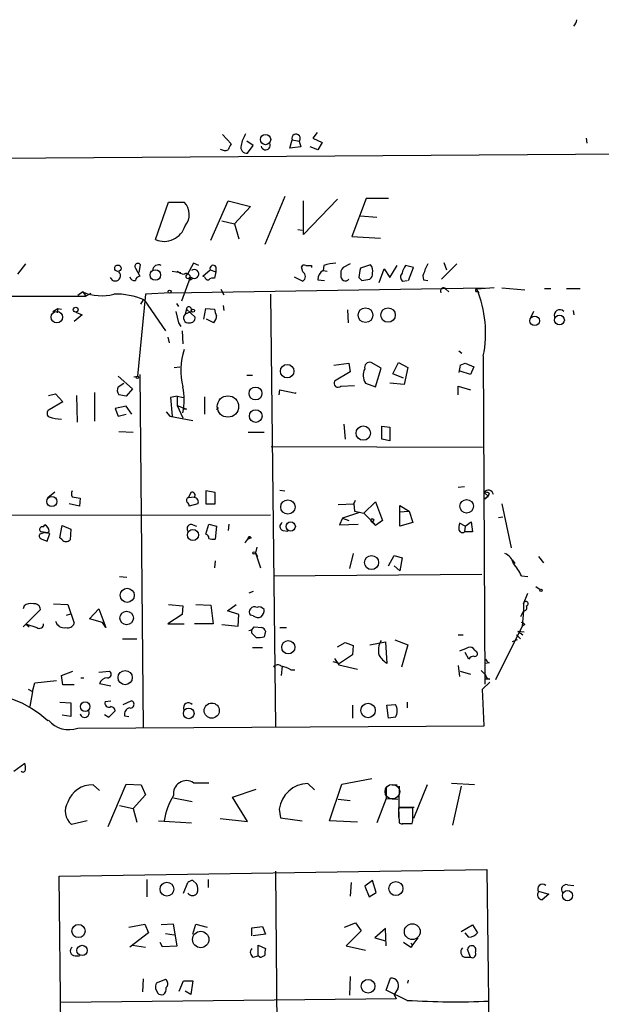
# Model space of a CAD drawing. Extents: x 0 to 24509, y -19929 to 4088.
# Drawn here: x 386 to 454, y 3732 to 3848 of the extents above; entities that cross this region are included whole.
import ezdxf

# ---------------------------------------------------------------- set-up
doc = ezdxf.new("R2010")
doc.units = 0
doc.header["$MEASUREMENT"] = 0
doc.layers.add('MAIN', color=5, linetype='CONTINUOUS')

msp = doc.modelspace()

# ---------------------------------------------------------------- linework, layer by layer
at = {"layer": 'MAIN'}
for p, q in [((420.7087, 3835.1441), (420.2007, 3834.4667)), ((409.5327, 3834.8901), (410.5487, 3833.7894)), ((413.1733, 3833.6201), (412.4113, 3834.1281)), ((417.4913, 3833.2814), (417.7453, 3834.2974)), ((417.7453, 3834.2974), (418.592, 3834.1281)), ((418.592, 3834.1281), (418.7613, 3833.4507)), ((420.2007, 3834.4667), (421.3013, 3833.9587)), ((421.3013, 3833.9587), (420.7933, 3833.1121)), ((452.374, 3834.4667), (452.4587, 3833.8741)), ((351.7053, 3831.9267), (480.3987, 3832.7734)), ((412.496, 3832.6887), (413.1733, 3833.6201)), ((418.7613, 3833.4507), (417.4913, 3833.2814)), ((420.7933, 3833.1121), (419.862, 3833.4507)), ((401.6587, 3822.5287), (403.1827, 3826.9314)), ((403.1827, 3826.9314), (405.0453, 3826.9314)), ((408.178, 3822.4441), (410.21, 3827.1007)), ((410.21, 3827.1007), (412.8347, 3826.4234)), ((416.8987, 3827.6087), (414.528, 3821.9361)), ((423.0793, 3827.2701), (419.1, 3823.1214)), ((419.1, 3823.1214), (419.1, 3827.1007)), ((426.466, 3827.3547), (424.7727, 3822.8674)), ((429.0907, 3827.3547), (426.466, 3827.3547)), ((412.8347, 3826.4234), (410.972, 3824.3914)), ((409.448, 3824.7301), (410.972, 3824.3914)), ((425.7887, 3825.3227), (427.736, 3825.1534)), ((410.972, 3824.3914), (411.48, 3822.6134)), ((418.4227, 3823.7141), (418.9307, 3823.6294)), ((424.7727, 3822.8674), (428.1593, 3822.6981)), ((386.334, 3819.6501), (385.4027, 3818.4647)), ((399.288, 3819.1421), (399.796, 3818.2107)), ((399.7113, 3818.6341), (399.8807, 3819.5654)), ((403.606, 3818.8034), (404.622, 3818.6341)), ((406.146, 3819.7347), (405.384, 3818.3801)), ((406.7387, 3819.4807), (406.146, 3819.7347)), ((407.2467, 3818.2107), (408.0933, 3818.9727)), ((408.0933, 3818.9727), (408.7707, 3818.7187)), ((408.7707, 3819.3114), (408.7707, 3818.7187)), ((419.0153, 3818.7187), (418.846, 3819.3114)), ((420.0313, 3819.4807), (420.0313, 3819.2267)), ((421.4707, 3819.4807), (421.386, 3818.8881)), ((421.386, 3818.8881), (421.894, 3818.8034)), ((424.6033, 3819.6501), (423.7567, 3819.2267)), ((426.974, 3819.5654), (425.7887, 3819.1421)), ((427.99, 3817.4487), (428.5827, 3819.0574)), ((428.5827, 3819.0574), (429.26, 3818.0414)), ((429.26, 3818.0414), (430.1067, 3819.4807)), ((432.054, 3819.2267), (431.1227, 3819.4807)), ((431.4613, 3817.7027), (432.054, 3819.2267)), ((435.356, 3817.8721), (437.134, 3819.6501)), ((435.61, 3819.8194), (435.9487, 3818.9727)), ((405.7227, 3818.0414), (404.7067, 3815.2474)), ((405.384, 3818.3801), (405.2993, 3818.3801)), ((405.7227, 3818.1261), (406.0613, 3817.9567)), ((405.7227, 3817.7874), (406.0613, 3817.9567)), ((407.416, 3818.1261), (407.2467, 3818.2107)), ((408.7707, 3818.7187), (408.6013, 3817.9567)), ((417.9993, 3818.1261), (419.0153, 3817.6181)), ((420.7933, 3817.7874), (421.5553, 3817.7027)), ((425.6193, 3818.0414), (425.958, 3817.7027)), ((425.958, 3817.7027), (426.8893, 3817.8721)), ((430.784, 3817.6181), (431.292, 3817.7027)), ((433.2393, 3817.7874), (433.7473, 3817.7027)), ((403.4367, 3816.2634), (440.3513, 3816.8561)), ((409.3633, 3816.6867), (409.702, 3816.0094)), ((435.864, 3816.6867), (436.2027, 3816.3481)), ((441.5367, 3816.8561), (439.5047, 3816.6867)), ((439.5893, 3816.4327), (439.7587, 3816.2634)), ((442.468, 3816.8561), (445.1773, 3816.6021)), ((447.4633, 3816.7714), (448.2253, 3816.7714)), ((450.088, 3816.7714), (451.6967, 3816.7714)), ((383.1167, 3815.8401), (393.446, 3815.8401)), ((393.1073, 3816.3481), (392.5147, 3815.9247)), ((393.1073, 3816.3481), (393.446, 3815.8401)), ((394.0387, 3816.1787), (393.446, 3815.8401)), ((400.4733, 3816.0941), (399.542, 3806.4421)), ((400.2193, 3815.4167), (399.8807, 3814.9087)), ((400.304, 3815.4167), (402.844, 3811.7761)), ((403.4367, 3816.2634), (400.4733, 3816.0941)), ((415.2053, 3816.0941), (415.798, 3765.1247)), ((389.5513, 3814.0621), (390.144, 3814.4007)), ((390.144, 3814.4007), (390.0593, 3813.8927)), ((390.144, 3814.4007), (390.5673, 3814.3161)), ((404.114, 3814.9934), (404.368, 3814.6547)), ((405.2993, 3814.3161), (405.13, 3813.7234)), ((405.2993, 3814.3161), (406.3153, 3813.3847)), ((405.8073, 3814.4854), (405.892, 3814.0621)), ((407.3313, 3813.1307), (407.5853, 3814.4007)), ((407.5853, 3814.4007), (408.6013, 3814.3161)), ((409.6173, 3814.7394), (409.702, 3814.1467)), ((424.2647, 3814.2314), (424.3493, 3812.7074)), ((450.85, 3814.1467), (450.9347, 3813.6387)), ((393.0227, 3813.6387), (392.0913, 3812.8767)), ((392.2607, 3813.9774), (393.0227, 3813.6387)), ((404.0293, 3814.0621), (404.368, 3812.7074)), ((405.892, 3814.0621), (405.13, 3813.7234)), ((408.5167, 3812.7074), (407.67, 3813.1307)), ((446.1933, 3814.0621), (445.8547, 3813.3847)), ((404.368, 3812.7074), (404.622, 3812.2841)), ((404.7913, 3811.7761), (404.876, 3810.2521)), ((403.098, 3811.0141), (403.2673, 3810.3367)), ((437.388, 3809.4054), (437.7267, 3809.1514)), ((440.2667, 3808.8127), (440.436, 3770.1201)), ((403.86, 3807.4581), (404.5373, 3807.5427)), ((422.656, 3807.7121), (424.434, 3807.9661)), ((424.434, 3807.9661), (424.6033, 3806.9501)), ((428.244, 3807.3734), (427.0587, 3808.0507)), ((427.5667, 3805.1721), (428.244, 3807.3734)), ((429.5987, 3806.6961), (430.276, 3808.0507)), ((430.276, 3808.0507), (431.3767, 3807.4581)), ((431.3767, 3807.4581), (430.9533, 3805.4261)), ((437.5573, 3807.7121), (438.15, 3807.9661)), ((438.15, 3807.9661), (439.166, 3807.5427)), ((439.166, 3807.5427), (438.7427, 3806.6114)), ((397.256, 3806.4421), (398.9493, 3804.9181)), ((399.1187, 3806.3574), (399.542, 3806.4421)), ((399.796, 3806.6114), (400.2193, 3765.0401)), ((412.4113, 3806.5267), (413.0887, 3806.5267)), ((424.6033, 3806.9501), (422.7407, 3805.8494)), ((430.8687, 3806.1881), (429.5987, 3806.6961)), ((438.7427, 3806.6114), (437.5573, 3807.0347)), ((397.256, 3805.1721), (397.9333, 3805.5954)), ((398.9493, 3804.9181), (398.1873, 3804.0714)), ((416.2213, 3804.2407), (416.306, 3804.8334)), ((416.306, 3804.8334), (418.1687, 3804.4101)), ((423.5027, 3805.2567), (425.1113, 3805.3414)), ((426.3813, 3805.5954), (427.5667, 3805.1721)), ((430.9533, 3805.4261), (429.26, 3805.5954)), ((437.3033, 3804.2407), (437.3033, 3805.2567)), ((437.3033, 3805.2567), (438.7427, 3804.8334)), ((389.0433, 3804.1561), (389.89, 3804.3254)), ((389.89, 3804.3254), (390.7367, 3803.3941)), ((392.3453, 3804.1561), (392.43, 3801.0234)), ((394.462, 3804.4947), (394.462, 3801.1081)), ((404.1987, 3804.0714), (403.4367, 3803.9021)), ((403.4367, 3803.9021), (403.606, 3801.7007)), ((404.1987, 3804.0714), (404.9607, 3803.9021)), ((404.1987, 3804.0714), (404.1987, 3802.9707)), ((407.416, 3803.9867), (407.416, 3801.9547)), ((418.1687, 3804.4101), (418.1687, 3804.4947)), ((390.7367, 3803.3941), (389.128, 3802.4627)), ((398.1873, 3802.8861), (396.9173, 3802.6321)), ((396.9173, 3802.6321), (397.256, 3801.7007)), ((398.8647, 3801.9547), (398.1873, 3802.8861)), ((404.1987, 3802.9707), (405.2993, 3802.5474)), ((404.1987, 3802.9707), (404.876, 3801.5314)), ((405.2993, 3802.5474), (404.876, 3802.5474)), ((409.0247, 3802.7167), (408.8553, 3802.4627)), ((397.256, 3801.7007), (398.1873, 3801.9547)), ((402.9287, 3802.2087), (403.352, 3801.7007)), ((403.352, 3801.7007), (406.0613, 3801.1927)), ((423.8413, 3800.7694), (424.0107, 3798.9914)), ((428.3287, 3798.9914), (428.3287, 3800.5154)), ((428.3287, 3800.5154), (429.26, 3800.4307)), ((429.26, 3800.4307), (429.26, 3798.8221)), ((397.3407, 3799.9227), (399.034, 3799.8381)), ((412.5807, 3799.8381), (414.4433, 3799.8381)), ((415.29, 3798.1447), (440.182, 3798.0601)), ((429.26, 3798.8221), (428.3287, 3798.9914)), ((438.0653, 3793.4034), (437.3033, 3793.3187)), ((388.9587, 3792.1334), (389.8053, 3792.8107)), ((391.8373, 3792.2181), (392.7687, 3792.0487)), ((392.7687, 3792.0487), (392.684, 3791.1174)), ((405.8073, 3792.7261), (405.5533, 3792.1334)), ((405.8073, 3792.7261), (405.5533, 3792.1334)), ((405.5533, 3792.1334), (406.2307, 3792.2181)), ((408.686, 3792.7261), (407.5853, 3792.8954)), ((407.5853, 3792.8954), (407.5853, 3791.3714)), ((408.686, 3791.3714), (408.686, 3792.7261)), ((416.306, 3792.9801), (416.8987, 3792.8954)), ((440.3513, 3792.7261), (440.8593, 3792.3027)), ((440.436, 3791.9641), (440.8593, 3792.3027)), ((440.8593, 3792.3027), (440.436, 3791.9641)), ((440.944, 3792.6414), (440.8593, 3792.3027)), ((392.684, 3791.1174), (391.4987, 3791.3714)), ((406.654, 3791.3714), (405.638, 3791.1174)), ((407.5853, 3791.3714), (408.686, 3791.3714)), ((423.164, 3791.2867), (425.0267, 3791.3714)), ((425.0267, 3791.3714), (425.196, 3791.7947)), ((425.0267, 3791.3714), (425.1113, 3790.5247)), ((426.212, 3790.2707), (427.5667, 3791.6254)), ((427.5667, 3791.6254), (428.4133, 3789.4241)), ((430.4453, 3788.7467), (430.4453, 3791.2021)), ((430.4453, 3791.2021), (431.546, 3790.5247)), ((442.468, 3791.3714), (443.5687, 3786.2067)), ((347.472, 3790.0167), (415.2053, 3790.1014)), ((425.704, 3790.3554), (423.672, 3789.6781)), ((425.1113, 3790.5247), (426.212, 3790.2707)), ((426.212, 3790.2707), (427.482, 3789.0007)), ((430.3607, 3790.4401), (431.546, 3790.5247)), ((431.546, 3790.5247), (431.9693, 3789.1701)), ((442.0447, 3789.7627), (442.5527, 3789.8474)), ((388.4507, 3788.6621), (388.62, 3788.9161)), ((390.398, 3787.3921), (390.652, 3788.8314)), ((390.652, 3788.8314), (391.668, 3788.4081)), ((406.0613, 3788.9161), (406.4847, 3788.7467)), ((407.5853, 3787.8154), (407.924, 3789.0007)), ((407.924, 3789.0007), (408.8553, 3788.7467)), ((408.8553, 3788.7467), (408.686, 3787.2227)), ((410.2947, 3789.0007), (410.21, 3788.2387)), ((423.672, 3789.6781), (423.3333, 3788.9161)), ((423.3333, 3788.9161), (425.5347, 3789.0007)), ((423.672, 3789.6781), (424.434, 3789.4241)), ((427.0587, 3789.3394), (427.482, 3789.0007)), ((427.5667, 3788.8314), (427.0587, 3789.3394)), ((428.4133, 3789.4241), (427.5667, 3788.8314)), ((431.9693, 3789.1701), (430.4453, 3788.7467)), ((438.15, 3788.7467), (437.4727, 3789.0854)), ((438.15, 3788.7467), (438.0653, 3788.0694)), ((438.15, 3788.7467), (438.8273, 3789.2547)), ((438.8273, 3789.2547), (438.9967, 3788.0694)), ((388.62, 3787.9847), (388.0273, 3787.8154)), ((388.874, 3786.9687), (389.2127, 3787.9001)), ((391.668, 3788.4081), (391.5833, 3787.1381)), ((416.6447, 3788.2387), (417.2373, 3788.1541)), ((438.9967, 3788.0694), (438.0653, 3788.0694)), ((388.2813, 3787.2227), (388.874, 3786.9687)), ((390.652, 3787.1381), (390.398, 3787.3921)), ((412.5807, 3787.3921), (412.9193, 3787.3921)), ((412.9193, 3787.3921), (412.5807, 3787.2227)), ((413.5967, 3786.2914), (413.4273, 3785.6141)), ((413.4273, 3785.6141), (413.6813, 3785.1907)), ((413.4273, 3785.6141), (414.02, 3783.8361)), ((424.942, 3785.5294), (424.5187, 3783.7514)), ((429.0907, 3784.0901), (429.768, 3785.2754)), ((429.768, 3785.2754), (430.6993, 3785.0214)), ((446.786, 3785.1907), (447.3787, 3784.4287)), ((408.686, 3784.6827), (408.6013, 3783.8361)), ((430.4453, 3783.4974), (429.768, 3784.0901)), ((430.6993, 3785.0214), (430.4453, 3783.4974)), ((443.6533, 3784.7674), (443.992, 3784.3441)), ((397.4253, 3782.8201), (398.272, 3782.7354)), ((415.544, 3782.9047), (440.0973, 3783.0741)), ((444.754, 3782.9047), (445.516, 3782.8201)), ((446.4473, 3781.6347), (446.9553, 3781.2961)), ((413.1733, 3781.0421), (412.6653, 3780.8727)), ((445.008, 3779.6027), (445.516, 3780.8727)), ((386.1647, 3779.3487), (386.08, 3779.0101)), ((389.636, 3779.6027), (391.3293, 3779.5181)), ((391.3293, 3779.5181), (392.0913, 3777.3167)), ((403.1827, 3779.5181), (404.876, 3779.3487)), ((404.876, 3779.3487), (404.7913, 3778.3327)), ((406.4, 3779.5181), (408.178, 3779.4334)), ((408.178, 3779.4334), (408.432, 3777.2321)), ((410.1253, 3778.7561), (411.1413, 3779.5181)), ((445.008, 3779.6027), (445.008, 3778.7561)), ((386.08, 3776.8934), (388.112, 3778.9254)), ((391.16, 3778.2481), (391.668, 3778.4174)), ((393.8693, 3777.8247), (394.97, 3779.0101)), ((394.97, 3779.0101), (395.8167, 3776.8087)), ((404.7913, 3778.3327), (403.098, 3777.2321)), ((411.48, 3778.3327), (410.1253, 3778.7561)), ((411.3953, 3776.9781), (411.48, 3778.3327)), ((413.1733, 3778.1634), (412.8347, 3778.2481)), ((445.008, 3778.7561), (444.6693, 3778.0787)), ((445.008, 3778.7561), (444.8387, 3776.9781)), ((386.334, 3777.2321), (386.7573, 3776.8934)), ((386.334, 3777.2321), (387.6887, 3776.8087)), ((395.3933, 3777.4014), (393.8693, 3777.8247)), ((395.8167, 3776.8087), (395.3933, 3777.4014)), ((403.098, 3777.2321), (405.0453, 3777.2321)), ((408.432, 3777.2321), (406.2307, 3777.2321)), ((409.448, 3777.1474), (411.3953, 3776.9781)), ((444.8387, 3776.9781), (441.706, 3770.6281)), ((445.1773, 3777.1474), (444.8387, 3776.9781)), ((413.004, 3776.1314), (413.004, 3776.4701)), ((413.258, 3776.8934), (414.1893, 3776.8087)), ((414.6127, 3776.3854), (414.4433, 3775.7081)), ((416.306, 3776.8087), (417.068, 3776.8087)), ((437.3033, 3775.9621), (437.896, 3775.9621)), ((444.1613, 3775.9621), (444.6693, 3775.4541)), ((444.3307, 3776.3854), (445.0927, 3776.3007)), ((444.3307, 3776.3854), (444.9233, 3775.9621)), ((397.764, 3775.4541), (399.4573, 3775.4541)), ((423.0793, 3774.5227), (424.0107, 3775.0307)), ((424.0107, 3775.0307), (424.942, 3774.6921)), ((424.942, 3774.6921), (424.8573, 3773.5914)), ((426.8893, 3774.7767), (428.752, 3775.1154)), ((428.752, 3775.1154), (428.9213, 3772.5754)), ((429.8527, 3775.3694), (431.3767, 3774.7767)), ((431.3767, 3774.7767), (430.6147, 3772.1521)), ((444.246, 3775.3694), (443.6533, 3775.1154)), ((413.0887, 3774.4381), (414.274, 3774.4381)), ((424.8573, 3773.5914), (423.3333, 3772.5754)), ((438.5733, 3773.0834), (438.15, 3773.8454)), ((439.2507, 3774.1841), (439.5047, 3773.9301)), ((423.3333, 3772.5754), (422.5713, 3772.7447)), ((422.7407, 3773.1681), (423.2487, 3772.4061)), ((423.2487, 3772.4061), (425.45, 3771.8981)), ((437.3033, 3772.3214), (437.4727, 3771.0514)), ((440.944, 3772.6601), (440.5207, 3772.5754)), ((390.5673, 3771.1361), (391.922, 3771.6441)), ((394.97, 3771.5594), (396.24, 3771.6441)), ((416.56, 3772.2367), (416.4753, 3771.1361)), ((417.576, 3771.8134), (418.084, 3771.8134)), ((437.5573, 3771.6441), (438.7427, 3771.3054)), ((440.0127, 3771.7287), (440.5207, 3771.2207)), ((387.1807, 3769.2734), (387.4347, 3770.2894)), ((387.4347, 3770.2894), (389.9747, 3770.5434)), ((390.7367, 3770.0354), (390.5673, 3771.1361)), ((392.0913, 3770.0354), (390.7367, 3770.0354)), ((392.8533, 3770.8821), (393.192, 3770.8821)), ((395.0547, 3770.2047), (396.4093, 3769.9507)), ((440.182, 3769.5274), (441.0287, 3770.3741)), ((441.0287, 3770.7127), (440.5207, 3770.7127)), ((386.6727, 3769.5274), (387.1807, 3769.2734)), ((387.1807, 3769.2734), (386.842, 3767.4954)), ((440.3513, 3765.2094), (440.182, 3769.5274)), ((390.398, 3768.0034), (391.668, 3767.9187)), ((391.668, 3767.9187), (391.668, 3766.3101)), ((395.732, 3768.0881), (396.4093, 3768.1727)), ((397.8487, 3767.7494), (398.78, 3768.1727)), ((428.9213, 3767.6647), (429.9373, 3767.7494)), ((431.292, 3768.0034), (431.292, 3767.3261)), ((395.6473, 3766.5641), (396.1553, 3766.2254)), ((396.1553, 3766.2254), (396.9173, 3766.9874)), ((424.8573, 3767.6647), (424.8573, 3766.1407)), ((429.0907, 3766.1407), (428.9213, 3767.6647)), ((391.668, 3766.3101), (390.652, 3766.4794)), ((398.018, 3766.3947), (398.526, 3766.3101)), ((429.9373, 3766.2254), (429.0907, 3766.1407)), ((392.5147, 3764.9554), (440.3513, 3765.2094)), ((384.9793, 3759.8754), (386.2493, 3760.8067)), ((406.146, 3758.5207), (407.924, 3758.5207)), ((420.37, 3757.6741), (419.608, 3758.4361)), ((423.5873, 3758.3514), (427.1433, 3759.0287)), ((439.2507, 3758.2667), (436.5413, 3758.4361)), ((394.2927, 3758.2667), (395.0547, 3757.5894)), ((396.0707, 3753.3561), (398.1873, 3758.3514)), ((398.1873, 3758.3514), (399.9653, 3758.2667)), ((399.9653, 3758.2667), (400.4733, 3757.0814)), ((410.718, 3756.8274), (413.512, 3757.7587)), ((422.148, 3754.0334), (423.5873, 3758.3514)), ((428.8367, 3758.0127), (428.8367, 3756.6581)), ((429.514, 3758.2667), (430.1067, 3758.2667)), ((430.3607, 3758.0974), (430.276, 3754.4567)), ((433.6627, 3758.2667), (432.054, 3754.2874)), ((437.642, 3758.0974), (436.626, 3753.5254)), ((400.4733, 3757.0814), (399.034, 3755.4727)), ((403.7753, 3756.7427), (405.9767, 3756.3194)), ((412.496, 3753.9487), (410.718, 3756.8274)), ((423.164, 3756.5734), (424.6033, 3756.4041)), ((428.8367, 3756.6581), (427.736, 3753.7794)), ((428.8367, 3756.6581), (430.1913, 3756.5734)), ((397.4253, 3755.8114), (399.034, 3755.4727)), ((399.034, 3755.4727), (399.4573, 3753.8641)), ((416.2213, 3755.3881), (416.3907, 3754.3721)), ((431.9693, 3755.5574), (430.276, 3755.5574)), ((430.276, 3755.5574), (430.3607, 3753.7794)), ((430.4453, 3755.6421), (432.1387, 3755.6421)), ((431.9693, 3754.4567), (431.9693, 3755.5574)), ((393.6153, 3754.0334), (391.7527, 3753.6101)), ((401.9973, 3754.0334), (405.892, 3753.7794)), ((409.2787, 3754.2874), (412.496, 3753.9487)), ((416.3907, 3754.3721), (418.9307, 3754.0334)), ((425.45, 3753.8641), (422.148, 3754.0334)), ((430.6993, 3753.6947), (431.7153, 3753.6947)), ((430.9533, 3753.6947), (431.8847, 3753.6947)), ((390.3133, 3747.5141), (440.69, 3748.2761)), ((415.798, 3748.1067), (416.56, 3639.9027)), ((440.69, 3748.2761), (441.96, 3640.1567)), ((390.7367, 3704.7574), (390.3133, 3747.5141)), ((400.6427, 3747.0907), (400.6427, 3745.0587)), ((406.0613, 3747.0061), (406.4847, 3746.5827)), ((407.8393, 3747.0907), (407.8393, 3746.1594)), ((427.228, 3747.0061), (426.2967, 3746.3287)), ((427.6513, 3745.5667), (427.228, 3747.0061)), ((404.9607, 3745.4821), (405.4687, 3746.7521)), ((424.688, 3746.7521), (424.6033, 3745.1434)), ((426.2967, 3746.3287), (426.8047, 3745.0587)), ((446.786, 3745.7361), (447.9713, 3745.3974)), ((450.1727, 3746.4981), (450.9347, 3746.4134)), ((426.8047, 3745.0587), (427.6513, 3745.5667)), ((447.9713, 3745.3974), (447.2093, 3744.7201)), ((398.526, 3741.5027), (400.3887, 3741.8414)), ((400.3887, 3741.8414), (400.812, 3740.8254)), ((403.7753, 3741.8414), (402.336, 3741.7567)), ((404.1987, 3739.3014), (403.7753, 3741.8414)), ((406.0613, 3740.6561), (406.4, 3741.8414)), ((406.4, 3741.8414), (407.7547, 3741.5027)), ((413.004, 3741.4181), (414.274, 3741.5874)), ((413.004, 3740.4867), (413.004, 3741.4181)), ((414.274, 3741.5874), (414.6127, 3740.6561)), ((423.926, 3741.5027), (425.196, 3742.0107)), ((425.8733, 3741.0794), (424.0953, 3739.3014)), ((425.196, 3742.0107), (425.8733, 3741.0794)), ((428.752, 3741.3334), (427.482, 3740.2327)), ((428.8367, 3739.3014), (428.752, 3741.3334)), ((437.642, 3740.9947), (438.9967, 3741.7567)), ((438.9967, 3741.7567), (439.5893, 3740.8254)), ((400.812, 3740.8254), (398.6107, 3739.1321)), ((402.844, 3740.7407), (403.86, 3740.5714)), ((414.6127, 3740.6561), (413.1733, 3740.4867)), ((427.482, 3740.2327), (428.752, 3739.8941)), ((432.562, 3740.2327), (431.7153, 3739.1321)), ((438.5733, 3740.3174), (438.15, 3740.8254)), ((398.9493, 3739.3861), (400.4733, 3739.1321)), ((402.1667, 3739.7247), (402.4207, 3739.2167)), ((402.4207, 3739.2167), (404.1987, 3739.3014)), ((413.766, 3738.1161), (413.766, 3739.3861)), ((413.766, 3739.3861), (414.6127, 3738.9627)), ((424.0953, 3739.3014), (426.3813, 3738.7934)), ((430.8687, 3739.7247), (431.7153, 3739.1321)), ((438.7427, 3737.9467), (438.404, 3738.8781)), ((392.176, 3738.1161), (392.684, 3738.1161)), ((413.1733, 3737.9467), (413.766, 3738.1161)), ((413.9353, 3737.9467), (413.766, 3738.1161)), ((438.0653, 3737.9467), (438.7427, 3737.9467)), ((400.2193, 3735.4067), (400.1347, 3733.8827)), ((402.844, 3735.3221), (401.7433, 3734.8987)), ((424.6033, 3735.6607), (424.5187, 3733.4594)), ((428.8367, 3734.0521), (429.3447, 3735.4914)), ((431.3767, 3734.8987), (431.4613, 3735.2374)), ((404.4527, 3733.9674), (404.9607, 3735.1527)), ((404.9607, 3735.1527), (406.0613, 3735.1527)), ((406.0613, 3735.1527), (405.8073, 3733.5441)), ((431.292, 3732.8667), (428.8367, 3734.0521)), ((430.1913, 3734.2214), (429.768, 3733.5441)), ((430.022, 3733.0361), (390.4827, 3732.6127)), ((405.8073, 3733.5441), (405.13, 3733.9674)), ((429.768, 3733.5441), (430.022, 3733.0361))]:
    msp.add_line(p, q, dxfattribs=at)
for centre, radius in [((414.6192, 3834.311), 0.6055), ((397.2297, 3819.1423), 0.3833), ((401.6288, 3818.3518), 0.6218), ((403.3096, 3816.3904), 0.1796), ((392.2546, 3814.2617), 0.2843), ((406.0613, 3814.1468), 0.1893), ((426.3921, 3813.6157), 0.8665), ((429.044, 3813.6275), 0.852), ((390.0291, 3813.3751), 0.6805), ((446.3249, 3812.9448), 0.5666), ((449.2396, 3813.0455), 0.5748), ((417.1672, 3807.0198), 0.7939), ((399.5208, 3806.294), 0.1496), ((413.439, 3804.3878), 0.7591), ((410.1814, 3802.8509), 1.26), ((413.462, 3801.7178), 0.7465), ((426.1278, 3799.714), 0.8452), ((389.4459, 3791.653), 0.5936), ((417.2479, 3791.0021), 0.8448), ((438.3055, 3791.0919), 0.7959), ((417.578, 3788.7111), 0.5491), ((427.1856, 3789.4665), 0.1796), ((406.061, 3787.7102), 0.6538), ((413.2791, 3785.5929), 0.1496), ((427.1061, 3784.4642), 0.8312), ((398.3188, 3780.5995), 0.8296), ((447.0611, 3781.1903), 0.1496), ((398.2568, 3777.9231), 0.7973), ((417.2984, 3774.4778), 0.7808), ((398.0775, 3770.9035), 0.835), ((393.3704, 3767.4812), 0.5655), ((408.2799, 3767.009), 0.8924), ((426.6914, 3767.0272), 0.8569), ((405.5666, 3766.6883), 0.6264), ((429.9662, 3746.0455), 0.8328), ((403.0012, 3745.972), 0.8125), ((450.1881, 3745.2063), 0.6036), ((392.578, 3741.0337), 0.7766), ((406.9834, 3740.0369), 0.9659), ((431.9011, 3740.96), 0.933), ((392.9972, 3738.7448), 0.6096), ((426.6983, 3734.523), 0.8117)]:
    msp.add_circle(centre, radius, dxfattribs=at)
at = {"layer": 'MAIN', "color": 5}
msp.add_circle((429.5563, 3757.4624), 0.8616, dxfattribs=at)
at = {"layer": 'MAIN'}
for centre, radius, start, end in [((449.8636, 3848.6069), 1.4199, 318.966289, 353.115721), ((416.7935, 3832.4953), 5.183, 151.420948, 167.466156), ((414.6339, 3833.6413), 0.5396, 191.316179, 25.558299), ((418.2166, 3834.4527), 0.4962, 319.15076, 198.237781), ((409.8183, 3833.969), 0.9422, 235.0583, 294.565749), ((579.6942, 3748.7808), 189.3057, 153.31696, 153.546156), ((412.4255, 3833.4084), 0.7232, 162.978238, 275.594701), ((403.5931, 3825.4891), 2.0467, 318.668447, 44.804033), ((402.6798, 3824.8749), 2.5588, 246.480632, 343.248424), ((399.5843, 3819.3538), 0.3642, 35.523047, 215.544994), ((402.028, 3818.8415), 0.7095, 64.2728, 176.234269), ((405.0961, 3819.8191), 1.3553, 228.538483, 267.851992), ((406.2171, 3818.4661), 0.5327, 252.993747, 127.609906), ((408.4461, 3819.1138), 0.38, 31.330933, 201.798609), ((419.1846, 3819.1422), 0.3785, 63.414641, 153.448488), ((419.6927, 3988.7806), 169.3002, 269.885375, 270.114592), ((422.0069, 3817.8438), 1.2149, 120.734063, 182.66081), ((423.1302, 3814.2819), 5.4572, 92.312515, 107.703514), ((424.4057, 3818.5494), 0.938, 133.777634, 195.710475), ((429.7793, 3817.9646), 4.1607, 163.560335, 178.942352), ((426.0848, 3818.8034), 1.1711, 347.473315, 40.594926), ((433.0068, 3818.0622), 2.3584, 143.024664, 168.077809), ((435.6308, 3818.2322), 2.3575, 143.027543, 168.09094), ((396.9062, 3818.2698), 0.6247, 201.443773, 45.933876), ((399.186, 3818.2929), 0.5989, 196.16876, 279.805162), ((399.8805, 3817.6182), 0.5985, 98.116564, 171.883436), ((405.2853, 3818.0273), 0.4989, 331.256631, 118.753438), ((405.4763, 3818.1953), 0.2559, 133.764959, 344.312913), ((407.8562, 3818.236), 0.4537, 194.017867, 278.59446), ((408.3896, 3817.3642), 0.6292, 70.338213, 137.731211), ((418.6345, 3818.1684), 0.6692, 304.682699, 55.317301), ((424.0137, 3818.1835), 0.5231, 167.648207, 323.465277), ((426.5507, 3818.4648), 0.6826, 299.738635, 7.11981), ((431.1408, 3818.1201), 0.6158, 135.802667, 234.596423), ((434.0966, 3818.1789), 0.9425, 145.058778, 204.544581), ((435.5677, 3816.475), 0.3642, 35.544994, 215.523047), ((439.4835, 3816.5385), 0.1497, 81.859073, 315), ((427.0201, 3811.5046), 13.5174, 348.513089, 22.54233), ((395.2963, 3821.5045), 5.6018, 246.997759, 285.019638), ((397.0053, 3807.7725), 8.3256, 66.658363, 91.770995), ((405.5836, 3814.3099), 0.2844, 38.11535, 178.750695), ((410.1259, 3814.401), 1.527, 183.187323, 213.684864), ((449.2765, 3813.5974), 0.6629, 44.504977, 198.716492), ((405.5534, 3813.3001), 0.5987, 135.006767, 278.123335), ((405.7227, 3813.3), 0.5986, 261.865837, 8.134163), ((407.5003, 3813.6049), 1.356, 318.554901, 357.852942), ((412.0644, 3807.1002), 7.4425, 160.580505, 195.014679), ((427.87, 3806.5185), 1.7517, 153.916206, 211.80186), ((426.9147, 3807.4327), 0.6346, 76.883564, 193.116436), ((442.7836, 3806.2268), 5.4333, 164.134997, 173.250119), ((397.9712, 3804.7676), 0.8217, 150.508539, 219.885031), ((398.1864, 3803.6481), 6.861, 347.166122, 12.833878), ((423.164, 3805.6075), 0.4875, 150.253661, 313.994623), ((355.438, 3592.5012), 215.8459, 78.576772, 78.80595), ((389.3537, 3802.0394), 0.4797, 118.066164, 241.933836), ((390.7036, 3806.3395), 4.9793, 251.552679, 268.431417), ((392.4728, 3792.5567), 0.7201, 151.943894, 208.049084), ((405.6739, 3791.7784), 0.3749, 108.763565, 219.349625), ((405.9597, 3792.3874), 0.3714, 316.854644, 114.225635), ((406.1786, 3791.6059), 0.5301, 333.744313, 84.359318), ((440.8563, 3792.4025), 0.5998, 6.664072, 147.348573), ((440.5205, 3791.7939), 0.9474, 63.448472, 100.287538), ((405.0878, 3791.0751), 0.5518, 4.396316, 57.536771), ((388.3237, 3788.3658), 0.3225, 66.799076, 246.806076), ((388.29, 3788.1457), 0.8381, 0.574306, 66.812181), ((405.8738, 3788.4505), 0.502, 68.065049, 216.191859), ((416.8173, 3788.7239), 0.5151, 119.96978, 250.418022), ((438.9529, 3788.5352), 1.5791, 159.609571, 187.70781), ((388.3519, 3787.6037), 0.3875, 146.88812, 259.502061), ((346.379, 3533.9807), 257.5069, 80.424912, 80.654091), ((388.7469, 3788.4505), 0.4828, 254.760495, 322.126057), ((407.4754, 3787.3752), 0.4537, 351.405541, 75.982133), ((412.75, 3787.3074), 0.1893, 26.578587, 206.578587), ((437.8114, 3788.4223), 0.4348, 193.147711, 305.73378), ((391.1177, 3787.5614), 0.6293, 222.269402, 317.724474), ((408.4746, 3788.7909), 1.5824, 249.637627, 277.677432), ((411.48, 3787.7308), 1.1516, 306.024081, 342.896174), ((442.1295, 3783.9208), 1.7453, 14.036243, 67.169531), ((439.0437, 3780.231), 6.3053, 25.090125, 40.717302), ((386.969, 3778.3751), 1.2629, 76.430326, 129.560428), ((387.3782, 3778.876), 0.7355, 3.851386, 98.830866), ((445.2761, 3779.6074), 0.2681, 285.264488, 181.004336), ((445.0293, 3779.137), 0.3815, 266.799343, 33.702563), ((413.3174, 3778.6306), 0.6159, 63.027157, 218.393926), ((413.7088, 3778.8885), 0.9014, 233.553434, 296.053368), ((413.8507, 3778.488), 0.7366, 36.431156, 110.171846), ((413.4572, 3778.8287), 0.9908, 310.805138, 5.600693), ((387.985, 3777.1729), 0.4695, 230.86944, 7.244609), ((390.8614, 3777.7789), 0.9935, 192.097174, 282.433102), ((391.3222, 3777.5849), 0.8145, 252.354751, 340.775352), ((444.7117, 3776.8512), 0.5518, 32.463229, 85.603684), ((412.6538, 3777.1127), 0.6427, 271.025259, 340.051164), ((286.258, 3648.8774), 179.6055, 44.885409, 45.114591), ((413.8929, 3776.0888), 0.7785, 22.394546, 67.621866), ((413.7661, 3777.9916), 2.3818, 263.875783, 286.518371), ((430.0926, 3774.1135), 2.1884, 147.643267, 196.097879), ((430.9945, 3775.5799), 3.6504, 214.606903, 235.393097), ((446.6442, 3753.4373), 22.5288, 111.2233, 114.022888), ((438.7003, 3773.803), 0.6694, 34.698943, 108.426829), ((439.2719, 3773.7184), 0.3147, 250.332702, 42.282263), ((416.0473, 3771.7805), 0.6256, 46.826729, 143.560545), ((439.1521, 3772.7585), 0.6637, 88.800038, 150.69303), ((441.2401, 3773.3795), 0.778, 202.371723, 247.628278), ((396.0283, 3771.2913), 0.4114, 264.098158, 59.033855), ((415.8967, 3769.0895), 3.1999, 58.345929, 79.582729), ((441.1135, 3771.3054), 0.5988, 188.131456, 261.857718), ((396.0674, 3769.7913), 1.0938, 94.267737, 157.793948), ((380.7883, 3757.166), 11.888, 46.571618, 226.571287), ((396.1553, 3767.8885), 0.468, 154.754567, 302.868363), ((398.6954, 3767.7494), 0.4317, 258.684862, 78.697877), ((405.5462, 3767.3202), 0.6079, 44.91336, 195.602312), ((428.4983, 3766.9874), 1.6283, 332.097241, 27.902759), ((393.2979, 3766.7546), 0.5396, 191.316179, 25.558299), ((396.3248, 3766.9029), 0.5985, 8.116564, 81.883436), ((398.731, 3766.5953), 0.7406, 99.347861, 195.713757), ((391.4564, 3767.946), 3.1723, 220.476899, 289.487623), ((384.7691, 3760.2565), 1.5791, 352.29219, 20.390429), ((386.0498, 3760.0508), 0.2843, 218.087058, 358.770406), ((405.3177, 3757.2033), 1.5562, 57.840847, 187.629192), ((419.7081, 3754.9193), 3.5182, 91.630391, 172.342507), ((394.1978, 3755.2282), 3.04, 88.21109, 160.665035), ((393.0468, 3755.1653), 2.0232, 148.091576, 230.235764), ((410.3041, 3752.8858), 7.7152, 147.803172, 171.445807), ((430.7841, 3754.6265), 0.947, 243.443066, 280.291859), ((430.4029, 3754.2449), 1.5806, 339.629778, 7.700518), ((406.1207, 3746.0491), 0.9588, 93.551733, 132.844497), ((405.4263, 3745.9478), 1.2342, 337.832221, 30.958184), ((447.2203, 3745.287), 0.567, 140.001623, 268.888385), ((447.2474, 3745.9901), 0.5724, 47.690624, 216.281284), ((450.076, 3745.9054), 0.6006, 80.73374, 214.327719), ((406.019, 3745.9194), 0.7029, 218.472672, 321.527328), ((438.5733, 3741.5874), 1.27, 270, 323.130102), ((392.1881, 3738.6846), 0.5686, 128.093274, 268.780696), ((413.4495, 3738.5148), 0.6317, 134.846083, 244.071813), ((416.0929, 3738.4125), 1.5791, 159.609571, 187.70781), ((431.7153, 3739.3437), 0.2117, 270, 90), ((438.2685, 3738.5733), 0.6586, 133.960386, 252.032649), ((438.9028, 3738.7998), 0.5049, 328.948656, 171.078698), ((413.876, 3738.9036), 0.9587, 273.546139, 312.848561), ((438.9543, 3738.3277), 0.4359, 240.953058, 29.058434), ((402.4722, 3734.8187), 0.6258, 316.845523, 53.551253), ((429.4169, 3734.6224), 0.872, 332.623964, 94.749454), ((402.8651, 3734.4543), 1.2066, 158.389053, 217.880398), ((401.9432, 3734.2939), 0.9902, 310.782042, 5.60984), ((402.4206, 3734.3059), 0.7804, 229.396316, 282.536771), ((436.9399, 3826.599), 93.9023, 266.551775, 272.443897)]:
    msp.add_arc(centre, radius, start, end, dxfattribs=at)

doc.saveas('drawing.dxf')
